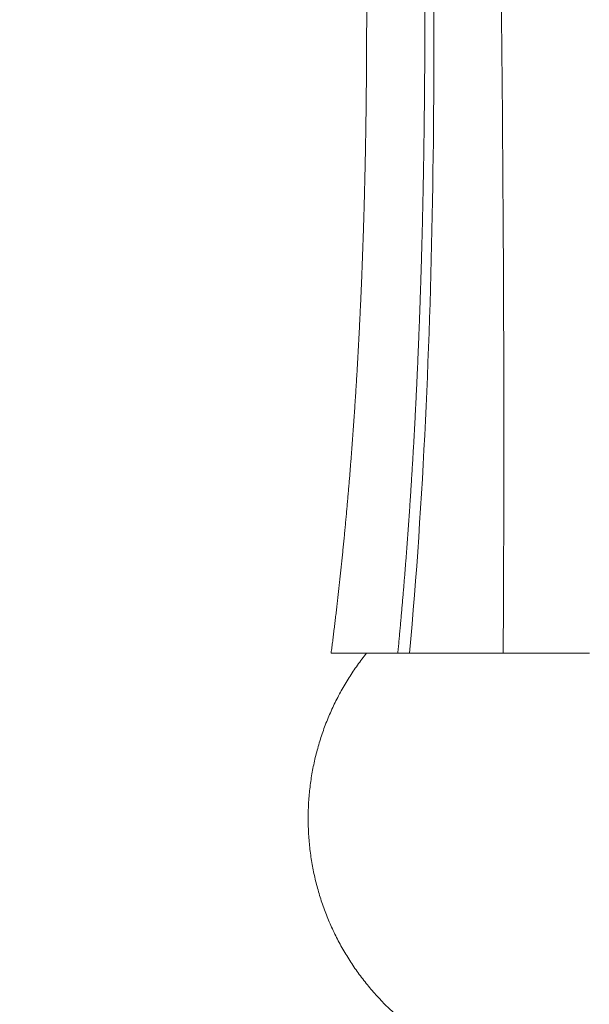
# Model space of a CAD drawing. Units: millimetres. Extents: x 12125 to 13237, y -6307 to -5347.
# Drawn here: x 12737 to 12794, y -6111 to -6013 of the extents above; entities that cross this region are included whole.
import ezdxf

# ---------------------------------------------------------------- set-up
doc = ezdxf.new("R2010")
doc.units = ezdxf.units.MM
doc.header["$MEASUREMENT"] = 0
doc.layers.get('0').update_dxf_attribs({"lineweight": 5})
doc.styles.add('Arial', font='arial.ttf')
doc.dimstyles.new('Dimension Style 01', dxfattribs={"dimtxt": 12, "dimasz": 7, "dimexe": 0.5, "dimexo": 0.5, "dimgap": 0.25, "dimtad": 1, "dimtoh": 1, "dimdec": 0, "dimzin": 1, "dimdsep": 46, "dimtxsty": 'Arial', "dimcen": 0.5, "dimazin": 0, "dimtfac": 1, "dimtdec": 4, "dimtix": 1, "dimtmove": 1, "dimatfit": 3, "dimfxl": 1, "dimtolj": 1, "dimtzin": 1, "dimarcsym": 0})

# ---------------------------------------------------------------- blocks, each defined once
blk = doc.blocks.new('*D4')
at = {"color": 0, "lineweight": -2, "transparency": 16777216}
for p, q in [((12739.857, -5466.85), (12657.641, -5466.85)), ((12658.141, -6179.85), (12658.141, -5473.85)), ((12781.366, -6186.85), (12657.641, -6186.85))]:
    blk.add_line(p, q, dxfattribs=at)
at = {"color": 0, "transparency": 16777216}
for points in [[(12656.975, -5473.85), (12659.308, -5473.85), (12658.141, -5466.85)], [(12656.975, -6179.85), (12659.308, -6179.85), (12658.141, -6186.85)]]:
    blk.add_solid(points, dxfattribs=at)
at = {"layer": 'Defpoints', "color": 0, "transparency": 16777216}
for p in [(12658.141, -5466.85), (12740.357, -5466.85), (12781.866, -6186.85)]:
    blk.add_point(p, dxfattribs=at)
at = {"color": 0, "transparency": 16777216, "insert": (12651.765, -5826.85), "char_height": 12, "attachment_point": 5, "rotation": 90, "style": 'Arial'}
blk.add_mtext('\\A1;720', dxfattribs=at)
blk = doc.blocks.new('MN-112')
for points, weights, degree, knots in [([(12768.224, -6075.934), (12768.846, -6071.095), (12769.369, -6066.243), (12769.804, -6061.384), (12770.022, -6058.954), (12770.219, -6056.522), (12770.395, -6054.089), (12770.571, -6051.656), (12770.728, -6049.222), (12770.865, -6046.787), (12771.003, -6044.351), (12771.123, -6041.915), (12771.226, -6039.478), (12771.328, -6037.041), (12771.415, -6034.603), (12771.485, -6032.165), (12771.556, -6029.727), (12771.612, -6027.288), (12771.653, -6024.849), (12771.695, -6022.41), (12771.723, -6019.971), (12771.739, -6017.532), (12771.755, -6015.093), (12771.759, -6012.654), (12771.752, -6010.215), (12771.745, -6007.776), (12771.728, -6005.338), (12771.702, -6002.899), (12771.675, -6000.46), (12771.639, -5998.021), (12771.596, -5995.583), (12771.552, -5993.144), (12771.501, -5990.706), (12771.443, -5988.268), (12771.415, -5987.048), (12771.384, -5985.829), (12771.353, -5984.61), (12771.321, -5983.391), (12771.288, -5982.172), (12771.254, -5980.953), (12771.219, -5979.734), (12771.184, -5978.515), (12771.147, -5977.296), (12771.11, -5976.077), (12771.072, -5974.858), (12771.032, -5973.64), (12770.993, -5972.421), (12770.952, -5971.202), (12770.91, -5969.983), (12770.868, -5968.765), (12770.825, -5967.546), (12770.781, -5966.327), (12770.736, -5965.109), (12770.691, -5963.89), (12770.644, -5962.672), (12770.597, -5961.453), (12770.549, -5960.235), (12770.5, -5959.016), (12770.302, -5954.143), (12770.086, -5949.27), (12769.85, -5944.398), (12769.615, -5939.527), (12769.361, -5934.656), (12769.09, -5929.786), (12768.818, -5924.917), (12768.529, -5920.048), (12768.223, -5915.181), (12767.916, -5910.313), (12767.594, -5905.447), (12767.254, -5900.582), (12766.915, -5895.716), (12766.56, -5890.852), (12766.189, -5885.99), (12765.819, -5881.127), (12765.434, -5876.266), (12765.034, -5871.406), (12764.635, -5866.546), (12764.221, -5861.687), (12763.795, -5856.829), (12763.368, -5851.972), (12762.929, -5847.115), (12762.478, -5842.26), (12762.252, -5839.832), (12762.023, -5837.405), (12761.792, -5834.978), (12761.56, -5832.551), (12761.326, -5830.124), (12761.089, -5827.698), (12760.852, -5825.272), (12760.613, -5822.846), (12760.37, -5820.42), (12760.128, -5817.994), (12759.883, -5815.569), (12759.636, -5813.144), (12759.389, -5810.718), (12759.139, -5808.294), (12758.887, -5805.869), (12758.635, -5803.444), (12758.38, -5801.02), (12758.124, -5798.596), (12757.867, -5796.172), (12757.609, -5793.748), (12757.348, -5791.325), (12757.087, -5788.901), (12756.825, -5786.478), (12756.56, -5784.055), (12756.031, -5779.209), (12755.496, -5774.363), (12754.955, -5769.518), (12754.415, -5764.674), (12753.87, -5759.83), (12753.322, -5754.986), (12752.683, -5749.335), (12752.042, -5743.685), (12751.399, -5738.034), (12750.94, -5733.998), (12750.481, -5729.962), (12750.023, -5725.926), (12749.748, -5723.505), (12749.474, -5721.083), (12749.2, -5718.662), (12748.927, -5716.24), (12748.654, -5713.818), (12748.382, -5711.397), (12748.11, -5708.975), (12747.839, -5706.553), (12747.569, -5704.131), (12747.299, -5701.709), (12747.03, -5699.287), (12746.764, -5696.864), (12746.496, -5694.442), (12746.232, -5692.02), (12745.969, -5689.597), (12745.707, -5687.174), (12745.447, -5684.751), (12745.191, -5682.327), (12744.935, -5679.904), (12744.682, -5677.48), (12744.434, -5675.055), (12744.185, -5672.631), (12743.941, -5670.206), (12743.702, -5667.781), (12743.223, -5662.93), (12742.767, -5658.077), (12742.335, -5653.222), (12741.902, -5648.366), (12741.5, -5643.507), (12741.127, -5638.646), (12740.384, -5628.924), (12739.774, -5619.191), (12739.346, -5609.447)], [1, 1, 1, 1, 0.999975557323, 0.999975557323, 1, 0.999979294514, 0.999979294514, 1, 0.99998265238, 0.99998265238, 1, 0.99998562307, 0.99998562307, 1, 0.999988288921, 0.999988288921, 1, 0.999990677844, 0.999990677844, 1, 0.999992735788, 0.999992735788, 1, 0.999994486387, 0.999994486387, 1, 0.999995977222, 0.999995977222, 1, 0.999997280122, 0.999997280122, 1, 0.999999527656, 0.999999527656, 1, 0.999999591864, 0.999999591864, 1, 0.999999623586, 0.999999623586, 1, 0.999999651931, 0.999999651931, 1, 0.999999647376, 0.999999647376, 1, 0.999999647369, 0.999999647369, 1, 0.999999660747, 0.999999660747, 1, 0.999999667602, 0.999999667602, 1, 0.999994929933, 0.999994929933, 1, 0.999995365353, 0.999995365353, 1, 0.99999578862, 0.99999578862, 1, 0.999996172468, 0.999996172468, 1, 0.999996566373, 0.999996566373, 1, 0.999997007222, 0.999997007222, 1, 0.99999743061, 0.99999743061, 1, 0.999997816476, 0.999997816476, 1, 0.999999521719, 0.999999521719, 1, 0.999999564409, 0.999999564409, 1, 0.999999606812, 0.999999606812, 1, 0.999999641356, 0.999999641356, 1, 0.999999672312, 0.999999672312, 1, 0.999999715305, 0.999999715305, 1, 0.999999756118, 0.999999756118, 1, 0.999999802616, 0.999999802616, 1, 0.999999525077, 0.999999525077, 1, 0.999999814455, 0.999999814455, 1, 0.999999964107, 0.999999964107, 1, 0.999999994378, 0.999999994378, 1, 0.999999984137, 0.999999984137, 1, 0.999999962337, 0.999999962337, 1, 0.999999932486, 0.999999932486, 1, 0.999999877351, 0.999999877351, 1, 0.999999712707, 0.999999712707, 1, 0.999999447145, 0.999999447145, 1, 0.999999147598, 0.999999147598, 1, 0.999998763988, 0.999998763988, 1, 0.999992204114, 0.999992204114, 1, 0.999987395758, 0.999987395758, 1, 1, 1, 1], 3, [521.40266, 521.40266, 521.40266, 521.40266, 536.040536, 536.040536, 536.040536, 543.3589, 543.3589, 543.3589, 550.676827, 550.676827, 550.676827, 557.994331, 557.994331, 557.994331, 565.312052, 565.312052, 565.312052, 572.629859, 572.629859, 572.629859, 579.947268, 579.947268, 579.947268, 587.264124, 587.264124, 587.264124, 594.58093, 594.58093, 594.58093, 601.897773, 601.897773, 601.897773, 609.214557, 609.214557, 609.214557, 612.872968, 612.872968, 612.872968, 616.531508, 616.531508, 616.531508, 620.190041, 620.190041, 620.190041, 623.848443, 623.848443, 623.848443, 627.506702, 627.506702, 627.506702, 631.164917, 631.164917, 631.164917, 634.82313, 634.82313, 634.82313, 638.481401, 638.481401, 638.481401, 653.11391, 653.11391, 653.11391, 667.74557, 667.74557, 667.74557, 682.376868, 682.376868, 682.376868, 697.008196, 697.008196, 697.008196, 711.638979, 711.638979, 711.638979, 726.268734, 726.268734, 726.268734, 740.89783, 740.89783, 740.89783, 755.52651, 755.52651, 755.52651, 762.840615, 762.840615, 762.840615, 770.154382, 770.154382, 770.154382, 777.467904, 777.467904, 777.467904, 784.781252, 784.781252, 784.781252, 792.094356, 792.094356, 792.094356, 799.407169, 799.407169, 799.407169, 806.719794, 806.719794, 806.719794, 814.032334, 814.032334, 814.032334, 828.656976, 828.656976, 828.656976, 843.280942, 843.280942, 843.280942, 860.341455, 860.341455, 860.341455, 872.527056, 872.527056, 872.527056, 879.838242, 879.838242, 879.838242, 887.149338, 887.149338, 887.149338, 894.460361, 894.460361, 894.460361, 901.771338, 901.771338, 901.771338, 909.082388, 909.082388, 909.082388, 916.393521, 916.393521, 916.393521, 923.704624, 923.704624, 923.704624, 931.015578, 931.015578, 931.015578, 945.639076, 945.639076, 945.639076, 960.264481, 960.264481, 960.264481, 989.520962, 989.520962, 989.520962, 989.520962]), ([(12774.847, -6075.934), (12775.313, -6071.09), (12775.71, -6066.239), (12776.037, -6061.384), (12776.201, -6058.953), (12776.35, -6056.522), (12776.483, -6054.09), (12776.617, -6051.656), (12776.736, -6049.222), (12776.841, -6046.787), (12776.945, -6044.351), (12777.037, -6041.915), (12777.116, -6039.478), (12777.195, -6037.041), (12777.262, -6034.603), (12777.317, -6032.165), (12777.372, -6029.727), (12777.416, -6027.288), (12777.449, -6024.849), (12777.483, -6022.411), (12777.507, -6019.972), (12777.522, -6017.533), (12777.536, -6015.094), (12777.542, -6012.655), (12777.54, -6010.216), (12777.537, -6007.777), (12777.528, -6005.338), (12777.511, -6002.899), (12777.494, -6000.461), (12777.471, -5998.022), (12777.442, -5995.583), (12777.412, -5993.145), (12777.378, -5990.706), (12777.338, -5988.268), (12777.319, -5987.049), (12777.298, -5985.83), (12777.276, -5984.611), (12777.255, -5983.392), (12777.232, -5982.173), (12777.208, -5980.954), (12777.184, -5979.735), (12777.16, -5978.516), (12777.134, -5977.297), (12777.109, -5976.078), (12777.082, -5974.859), (12777.055, -5973.64), (12777.028, -5972.421), (12776.999, -5971.202), (12776.97, -5969.984), (12776.941, -5968.765), (12776.911, -5967.546), (12776.88, -5966.328), (12776.849, -5965.109), (12776.817, -5963.891), (12776.784, -5962.672), (12776.752, -5961.454), (12776.718, -5960.235), (12776.684, -5959.017), (12776.546, -5954.144), (12776.394, -5949.271), (12776.229, -5944.399), (12776.146, -5941.963), (12776.06, -5939.527), (12775.971, -5937.092), (12775.882, -5934.657), (12775.79, -5932.222), (12775.694, -5929.787), (12775.503, -5924.918), (12775.3, -5920.049), (12775.084, -5915.181), (12774.868, -5910.314), (12774.641, -5905.448), (12774.402, -5900.582), (12774.162, -5895.718), (12773.912, -5890.854), (12773.651, -5885.99), (12773.389, -5881.128), (12773.117, -5876.267), (12772.835, -5871.406), (12772.553, -5866.547), (12772.262, -5861.688), (12771.96, -5856.83), (12771.889, -5855.685), (12771.818, -5854.54), (12771.746, -5853.396), (12771.512, -5849.684), (12771.274, -5845.972), (12771.03, -5842.26), (12770.887, -5840.085), (12770.742, -5837.909), (12770.596, -5835.734), (12770.577, -5835.446), (12770.56, -5835.194), (12770.545, -5834.978), (12770.382, -5832.552), (12770.216, -5830.125), (12770.049, -5827.698), (12769.881, -5825.272), (12769.712, -5822.846), (12769.54, -5820.42), (12769.512, -5820.016), (12769.483, -5819.612), (12769.44, -5819.005), (12769.426, -5818.803), (12769.411, -5818.601)], [1, 0.999931564039, 0.999931564039, 1, 0.999986422618, 0.999986422618, 1, 0.999988521345, 0.999988521345, 1, 0.999990408747, 0.999990408747, 1, 0.999992077765, 0.999992077765, 1, 0.999993566959, 0.999993566959, 1, 0.999994898402, 0.999994898402, 1, 0.999996044668, 0.999996044668, 1, 0.999997016216, 0.999997016216, 1, 0.999997839593, 0.999997839593, 1, 0.999998555662, 0.999998555662, 1, 0.999999752127, 0.999999752127, 1, 0.999999786978, 0.999999786978, 1, 0.999999804272, 0.999999804272, 1, 0.999999819685, 0.999999819685, 1, 0.999999817344, 0.999999817344, 1, 0.999999817422, 0.999999817422, 1, 0.999999824622, 0.999999824622, 1, 0.999999828461, 0.999999828461, 1, 0.999997393996, 0.999997393996, 1, 0.999999392931, 0.999999392931, 1, 0.999999421688, 0.999999421688, 1, 0.999997854814, 0.999997854814, 1, 0.999998057494, 0.999998057494, 1, 0.999998259869, 0.999998259869, 1, 0.999998479817, 0.999998479817, 1, 0.999998690322, 0.999998690322, 1, 0.999999933595, 0.999999933595, 1, 0.999999359054, 0.999999359054, 1, 0.999999800315, 0.999999800315, 1, 1, 1, 1, 0.999999772737, 0.999999772737, 1, 0.999999793574, 0.999999793574, 1, 1, 1, 1, 1, 1], 3, [0, 0, 0, 0, 14.599412, 14.599412, 14.599412, 21.907468, 21.907468, 21.907468, 29.218907, 29.218907, 29.218907, 36.532654, 36.532654, 36.532654, 43.848462, 43.848462, 43.848462, 51.165493, 51.165493, 51.165493, 58.482707, 58.482707, 58.482707, 65.799538, 65.799538, 65.799538, 73.116196, 73.116196, 73.116196, 80.432578, 80.432578, 80.432578, 87.74849, 87.74849, 87.74849, 91.406302, 91.406302, 91.406302, 95.064136, 95.064136, 95.064136, 98.721851, 98.721851, 98.721851, 102.37932, 102.37932, 102.37932, 106.036524, 106.036524, 106.036524, 109.693555, 109.693555, 109.693555, 113.35045, 113.35045, 113.35045, 117.007262, 117.007262, 117.007262, 131.632415, 131.632415, 131.632415, 138.943663, 138.943663, 138.943663, 146.254048, 146.254048, 146.254048, 160.872375, 160.872375, 160.872375, 175.487567, 175.487567, 175.487567, 190.098874, 190.098874, 190.098874, 204.705725, 204.705725, 204.705725, 219.308485, 219.308485, 219.308485, 222.748845, 222.748845, 222.748845, 233.907449, 233.907449, 233.907449, 240.448405, 240.448405, 240.448405, 241.207111, 241.207111, 241.207111, 248.503987, 248.503987, 248.503987, 255.799842, 255.799842, 255.799842, 257.01844, 257.01844, 257.627737, 257.627737, 257.627737, 257.627737]), ([(12781.589, -6116.307), (12775.991, -6113.853), (12772.062, -6109.173), (12768.132, -6104.492), (12766.684, -6098.555), (12765.236, -6092.617), (12766.57, -6086.653), (12767.904, -6080.689), (12771.743, -6075.934)], [1, 0.973756128183, 1, 0.973756128183, 1, 0.973756128183, 1, 0.973756128183, 1], 2, [204.21293, 204.21293, 204.21293, 216.220161, 216.220161, 228.227391, 228.227391, 240.234622, 240.234622, 252.241853, 252.241853, 252.241853])]:
    blk.add_rational_spline(points, weights, degree=degree, knots=knots)
for points, knots in [([(12754.118, -5609.447), (12755.224, -5640.595), (12760.168, -5702.722), (12768.359, -5795.773), (12774.919, -5889.104), (12778.684, -5982.48), (12778.762, -6045.305), (12776.023, -6075.934)], [0, 0, 0, 0, 1, 2, 3, 4, 5, 5, 5, 5]), ([(12785.323, -6075.934), (12785.521, -6040.911), (12784.873, -5969.55), (12781.431, -5857.774), (12772.595, -5748.669), (12768.071, -5664.468), (12765.744, -5620.649), (12765.17, -5609.447)], [0, 0, 0, 0, 105.072729, 214.078865, 335.395022, 433.387233, 467.038491, 467.038491, 467.038491, 467.038491])]:
    blk.add_open_spline(points, degree=3, knots=knots)
for points in [[(12768.233, -6075.934), (12768.229, -6075.934), (12768.224, -6075.934)], [(12768.245, -6075.934), (12768.239, -6075.934), (12768.233, -6075.934)], [(12768.307, -6075.934), (12768.276, -6075.934), (12768.245, -6075.934)], [(12768.308, -6075.934), (12768.307, -6075.934), (12768.307, -6075.934)], [(12768.332, -6075.934), (12768.32, -6075.934), (12768.308, -6075.934)], [(12768.333, -6075.934), (12768.333, -6075.934), (12768.332, -6075.934)], [(12768.361, -6075.934), (12768.347, -6075.934), (12768.333, -6075.934)], [(12768.362, -6075.934), (12768.361, -6075.934), (12768.361, -6075.934)], [(12768.393, -6075.934), (12768.377, -6075.934), (12768.362, -6075.934)], [(12768.394, -6075.934), (12768.393, -6075.934), (12768.393, -6075.934)], [(12768.428, -6075.934), (12768.411, -6075.934), (12768.394, -6075.934)], [(12768.43, -6075.934), (12768.429, -6075.934), (12768.428, -6075.934)], [(12768.467, -6075.934), (12768.448, -6075.934), (12768.43, -6075.934)], [(12768.469, -6075.934), (12768.468, -6075.934), (12768.467, -6075.934)], [(12768.509, -6075.934), (12768.489, -6075.934), (12768.469, -6075.934)], [(12768.511, -6075.934), (12768.51, -6075.934), (12768.509, -6075.934)], [(12768.555, -6075.934), (12768.533, -6075.934), (12768.511, -6075.934)], [(12768.573, -6075.934), (12768.564, -6075.934), (12768.555, -6075.934)], [(12768.579, -6075.934), (12768.576, -6075.934), (12768.573, -6075.934)], [(12768.602, -6075.934), (12768.591, -6075.934), (12768.579, -6075.934)], [(12768.604, -6075.934), (12768.603, -6075.934), (12768.602, -6075.934)], [(12768.659, -6075.934), (12768.631, -6075.934), (12768.604, -6075.934)], [(12768.748, -6075.934), (12768.703, -6075.934), (12768.659, -6075.934)], [(12768.749, -6075.934), (12768.749, -6075.934), (12768.748, -6075.934)], [(12768.795, -6075.934), (12768.772, -6075.934), (12768.749, -6075.934)], [(12768.8, -6075.934), (12768.797, -6075.934), (12768.795, -6075.934)], [(12768.898, -6075.934), (12768.849, -6075.934), (12768.8, -6075.934)], [(12768.905, -6075.934), (12768.901, -6075.934), (12768.898, -6075.934)], [(12768.954, -6075.934), (12768.929, -6075.934), (12768.905, -6075.934)], [(12768.96, -6075.934), (12768.957, -6075.934), (12768.954, -6075.934)], [(12769.071, -6075.934), (12769.015, -6075.934), (12768.96, -6075.934)], [(12769.076, -6075.934), (12769.073, -6075.934), (12769.071, -6075.934)], [(12769.132, -6075.934), (12769.104, -6075.934), (12769.076, -6075.934)], [(12769.136, -6075.934), (12769.134, -6075.934), (12769.132, -6075.934)], [(12769.196, -6075.934), (12769.166, -6075.934), (12769.136, -6075.934)], [(12769.199, -6075.934), (12769.197, -6075.934), (12769.196, -6075.934)], [(12769.261, -6075.934), (12769.23, -6075.934), (12769.199, -6075.934)], [(12769.264, -6075.934), (12769.262, -6075.934), (12769.261, -6075.934)], [(12769.328, -6075.934), (12769.296, -6075.934), (12769.264, -6075.934)], [(12769.33, -6075.934), (12769.329, -6075.934), (12769.328, -6075.934)], [(12769.397, -6075.934), (12769.363, -6075.934), (12769.33, -6075.934)], [(12769.398, -6075.934), (12769.397, -6075.934), (12769.397, -6075.934)], [(12769.612, -6075.934), (12769.505, -6075.934), (12769.398, -6075.934)], [(12769.613, -6075.934), (12769.613, -6075.934), (12769.612, -6075.934)], [(12769.686, -6075.934), (12769.65, -6075.934), (12769.613, -6075.934)], [(12769.689, -6075.934), (12769.687, -6075.934), (12769.686, -6075.934)], [(12769.762, -6075.934), (12769.725, -6075.934), (12769.689, -6075.934)], [(12769.766, -6075.934), (12769.764, -6075.934), (12769.762, -6075.934)], [(12769.839, -6075.934), (12769.802, -6075.934), (12769.766, -6075.934)], [(12770.202, -6075.934), (12770.021, -6075.934), (12769.839, -6075.934)], [(12770.225, -6075.934), (12770.214, -6075.934), (12770.202, -6075.934)], [(12770.33, -6075.934), (12770.277, -6075.934), (12770.225, -6075.934)], [(12770.331, -6075.934), (12770.33, -6075.934), (12770.33, -6075.934)], [(12770.724, -6075.934), (12770.528, -6075.934), (12770.331, -6075.934)], [(12770.771, -6075.934), (12770.747, -6075.934), (12770.724, -6075.934)], [(12770.859, -6075.934), (12770.815, -6075.934), (12770.771, -6075.934)], [(12770.884, -6075.934), (12770.872, -6075.934), (12770.859, -6075.934)], [(12770.996, -6075.934), (12770.94, -6075.934), (12770.884, -6075.934)], [(12770.998, -6075.934), (12770.997, -6075.934), (12770.996, -6075.934)], [(12771.005, -6075.934), (12771.001, -6075.934), (12770.998, -6075.934)], [(12771.229, -6075.934), (12771.117, -6075.934), (12771.005, -6075.934)], [(12771.415, -6075.934), (12771.322, -6075.934), (12771.229, -6075.934)], [(12771.463, -6075.934), (12771.439, -6075.934), (12771.415, -6075.934)], [(12771.988, -6075.934), (12771.726, -6075.934), (12771.463, -6075.934)], [(12772.119, -6075.934), (12772.054, -6075.934), (12771.988, -6075.934)], [(12772.148, -6075.934), (12772.134, -6075.934), (12772.119, -6075.934)], [(12774.847, -6075.934), (12773.498, -6075.934), (12772.148, -6075.934)], [(12774.85, -6075.934), (12774.848, -6075.934), (12774.847, -6075.934)], [(12774.854, -6075.934), (12774.852, -6075.934), (12774.85, -6075.934)], [(12774.863, -6075.934), (12774.858, -6075.934), (12774.854, -6075.934)], [(12774.869, -6075.934), (12774.866, -6075.934), (12774.863, -6075.934)], [(12774.872, -6075.934), (12774.871, -6075.934), (12774.869, -6075.934)], [(12774.882, -6075.934), (12774.877, -6075.934), (12774.872, -6075.934)], [(12774.883, -6075.934), (12774.883, -6075.934), (12774.882, -6075.934)], [(12774.913, -6075.934), (12774.898, -6075.934), (12774.883, -6075.934)], [(12774.925, -6075.934), (12774.919, -6075.934), (12774.913, -6075.934)], [(12774.938, -6075.934), (12774.931, -6075.934), (12774.925, -6075.934)], [(12774.94, -6075.934), (12774.939, -6075.934), (12774.938, -6075.934)], [(12775.113, -6075.934), (12775.027, -6075.934), (12774.94, -6075.934)], [(12775.12, -6075.934), (12775.116, -6075.934), (12775.113, -6075.934)], [(12775.17, -6075.934), (12775.145, -6075.934), (12775.12, -6075.934)], [(12775.172, -6075.934), (12775.171, -6075.934), (12775.17, -6075.934)], [(12775.217, -6075.934), (12775.194, -6075.934), (12775.172, -6075.934)], [(12775.224, -6075.934), (12775.22, -6075.934), (12775.217, -6075.934)], [(12775.339, -6075.934), (12775.282, -6075.934), (12775.224, -6075.934)], [(12775.345, -6075.934), (12775.342, -6075.934), (12775.339, -6075.934)], [(12775.399, -6075.934), (12775.372, -6075.934), (12775.345, -6075.934)], [(12775.407, -6075.934), (12775.403, -6075.934), (12775.399, -6075.934)], [(12775.467, -6075.934), (12775.437, -6075.934), (12775.407, -6075.934)], [(12775.537, -6075.934), (12775.502, -6075.934), (12775.467, -6075.934)], [(12775.611, -6075.934), (12775.574, -6075.934), (12775.537, -6075.934)], [(12775.62, -6075.934), (12775.616, -6075.934), (12775.611, -6075.934)], [(12775.688, -6075.934), (12775.654, -6075.934), (12775.62, -6075.934)], [(12775.701, -6075.934), (12775.695, -6075.934), (12775.688, -6075.934)], [(12775.777, -6075.934), (12775.739, -6075.934), (12775.701, -6075.934)], [(12775.785, -6075.934), (12775.781, -6075.934), (12775.777, -6075.934)], [(12775.851, -6075.934), (12775.818, -6075.934), (12775.785, -6075.934)], [(12775.86, -6075.934), (12775.855, -6075.934), (12775.851, -6075.934)], [(12775.872, -6075.934), (12775.866, -6075.934), (12775.86, -6075.934)], [(12776.033, -6075.934), (12775.952, -6075.934), (12775.872, -6075.934)], [(12776.114, -6075.934), (12776.073, -6075.934), (12776.033, -6075.934)], [(12776.127, -6075.934), (12776.12, -6075.934), (12776.114, -6075.934)], [(12776.206, -6075.934), (12776.166, -6075.934), (12776.127, -6075.934)], [(12776.23, -6075.934), (12776.218, -6075.934), (12776.206, -6075.934)], [(12776.31, -6075.934), (12776.27, -6075.934), (12776.23, -6075.934)], [(12776.314, -6075.934), (12776.312, -6075.934), (12776.31, -6075.934)], [(12776.397, -6075.934), (12776.356, -6075.934), (12776.314, -6075.934)], [(12776.412, -6075.934), (12776.404, -6075.934), (12776.397, -6075.934)], [(12776.606, -6075.934), (12776.509, -6075.934), (12776.412, -6075.934)], [(12776.611, -6075.934), (12776.609, -6075.934), (12776.606, -6075.934)], [(12776.698, -6075.934), (12776.655, -6075.934), (12776.611, -6075.934)], [(12776.708, -6075.934), (12776.703, -6075.934), (12776.698, -6075.934)], [(12776.802, -6075.934), (12776.755, -6075.934), (12776.708, -6075.934)], [(12776.811, -6075.934), (12776.807, -6075.934), (12776.802, -6075.934)], [(12777.013, -6075.934), (12776.912, -6075.934), (12776.811, -6075.934)], [(12777.023, -6075.934), (12777.018, -6075.934), (12777.013, -6075.934)], [(12777.121, -6075.934), (12777.072, -6075.934), (12777.023, -6075.934)], [(12777.131, -6075.934), (12777.126, -6075.934), (12777.121, -6075.934)], [(12777.34, -6075.934), (12777.235, -6075.934), (12777.131, -6075.934)], [(12777.349, -6075.934), (12777.344, -6075.934), (12777.34, -6075.934)], [(12777.45, -6075.934), (12777.4, -6075.934), (12777.349, -6075.934)], [(12777.496, -6075.934), (12777.473, -6075.934), (12777.45, -6075.934)], [(12777.506, -6075.934), (12777.501, -6075.934), (12777.496, -6075.934)], [(12777.515, -6075.934), (12777.511, -6075.934), (12777.506, -6075.934)], [(12777.674, -6075.934), (12777.595, -6075.934), (12777.515, -6075.934)], [(12777.683, -6075.934), (12777.679, -6075.934), (12777.674, -6075.934)], [(12777.766, -6075.934), (12777.725, -6075.934), (12777.683, -6075.934)], [(12777.771, -6075.934), (12777.769, -6075.934), (12777.766, -6075.934)], [(12777.947, -6075.934), (12777.859, -6075.934), (12777.771, -6075.934)], [(12777.952, -6075.934), (12777.95, -6075.934), (12777.947, -6075.934)], [(12778.127, -6075.934), (12778.039, -6075.934), (12777.952, -6075.934)], [(12778.135, -6075.934), (12778.131, -6075.934), (12778.127, -6075.934)], [(12778.218, -6075.934), (12778.177, -6075.934), (12778.135, -6075.934)], [(12778.225, -6075.934), (12778.222, -6075.934), (12778.218, -6075.934)], [(12778.31, -6075.934), (12778.268, -6075.934), (12778.225, -6075.934)], [(12778.316, -6075.934), (12778.313, -6075.934), (12778.31, -6075.934)], [(12778.401, -6075.934), (12778.359, -6075.934), (12778.316, -6075.934)], [(12778.406, -6075.934), (12778.404, -6075.934), (12778.401, -6075.934)], [(12778.493, -6075.934), (12778.45, -6075.934), (12778.406, -6075.934)], [(12778.497, -6075.934), (12778.495, -6075.934), (12778.493, -6075.934)], [(12778.585, -6075.934), (12778.541, -6075.934), (12778.497, -6075.934)], [(12778.588, -6075.934), (12778.586, -6075.934), (12778.585, -6075.934)], [(12778.677, -6075.934), (12778.632, -6075.934), (12778.588, -6075.934)], [(12778.697, -6075.934), (12778.687, -6075.934), (12778.677, -6075.934)], [(12778.952, -6075.934), (12778.825, -6075.934), (12778.697, -6075.934)], [(12778.954, -6075.934), (12778.953, -6075.934), (12778.952, -6075.934)], [(12779.043, -6075.934), (12778.998, -6075.934), (12778.954, -6075.934)], [(12779.046, -6075.934), (12779.045, -6075.934), (12779.043, -6075.934)], [(12779.135, -6075.934), (12779.09, -6075.934), (12779.046, -6075.934)], [(12779.139, -6075.934), (12779.137, -6075.934), (12779.135, -6075.934)], [(12779.226, -6075.934), (12779.182, -6075.934), (12779.139, -6075.934)], [(12779.231, -6075.934), (12779.229, -6075.934), (12779.226, -6075.934)], [(12779.318, -6075.934), (12779.275, -6075.934), (12779.231, -6075.934)], [(12779.324, -6075.934), (12779.321, -6075.934), (12779.318, -6075.934)], [(12779.417, -6075.934), (12779.371, -6075.934), (12779.324, -6075.934)], [(12779.65, -6075.934), (12779.534, -6075.934), (12779.417, -6075.934)], [(12779.734, -6075.934), (12779.692, -6075.934), (12779.65, -6075.934)], [(12779.827, -6075.934), (12779.78, -6075.934), (12779.734, -6075.934)], [(12779.849, -6075.934), (12779.838, -6075.934), (12779.827, -6075.934)], [(12779.967, -6075.934), (12779.908, -6075.934), (12779.849, -6075.934)], [(12779.975, -6075.934), (12779.971, -6075.934), (12779.967, -6075.934)], [(12780.247, -6075.934), (12780.111, -6075.934), (12779.975, -6075.934)], [(12780.255, -6075.934), (12780.251, -6075.934), (12780.247, -6075.934)], [(12780.388, -6075.934), (12780.322, -6075.934), (12780.255, -6075.934)], [(12780.435, -6075.934), (12780.412, -6075.934), (12780.388, -6075.934)], [(12780.53, -6075.934), (12780.483, -6075.934), (12780.435, -6075.934)], [(12780.553, -6075.934), (12780.541, -6075.934), (12780.53, -6075.934)], [(12780.68, -6075.934), (12780.617, -6075.934), (12780.553, -6075.934)], [(12780.885, -6075.934), (12780.783, -6075.934), (12780.68, -6075.934)], [(12781.099, -6075.934), (12780.992, -6075.934), (12780.885, -6075.934)], [(12781.146, -6075.934), (12781.123, -6075.934), (12781.099, -6075.934)], [(12781.677, -6075.934), (12781.412, -6075.934), (12781.146, -6075.934)], [(12781.866, -6075.934), (12781.772, -6075.934), (12781.677, -6075.934)], [(12790.58, -6075.934), (12786.223, -6075.934), (12781.866, -6075.934)], [(12790.643, -6075.934), (12790.612, -6075.934), (12790.58, -6075.934)], [(12790.87, -6075.934), (12790.757, -6075.934), (12790.643, -6075.934)], [(12790.887, -6075.934), (12790.879, -6075.934), (12790.87, -6075.934)], [(12791.002, -6075.934), (12790.944, -6075.934), (12790.887, -6075.934)], [(12791.078, -6075.934), (12791.04, -6075.934), (12791.002, -6075.934)], [(12791.268, -6075.934), (12791.173, -6075.934), (12791.078, -6075.934)], [(12791.286, -6075.934), (12791.277, -6075.934), (12791.268, -6075.934)], [(12791.335, -6075.934), (12791.31, -6075.934), (12791.286, -6075.934)], [(12791.342, -6075.934), (12791.338, -6075.934), (12791.335, -6075.934)], [(12791.399, -6075.934), (12791.371, -6075.934), (12791.342, -6075.934)], [(12791.404, -6075.934), (12791.402, -6075.934), (12791.399, -6075.934)], [(12791.528, -6075.934), (12791.466, -6075.934), (12791.404, -6075.934)], [(12791.643, -6075.934), (12791.585, -6075.934), (12791.528, -6075.934)], [(12791.695, -6075.934), (12791.669, -6075.934), (12791.643, -6075.934)], [(12791.699, -6075.934), (12791.697, -6075.934), (12791.695, -6075.934)], [(12791.779, -6075.934), (12791.739, -6075.934), (12791.699, -6075.934)], [(12791.803, -6075.934), (12791.791, -6075.934), (12791.779, -6075.934)], [(12791.811, -6075.934), (12791.807, -6075.934), (12791.803, -6075.934)], [(12791.916, -6075.934), (12791.864, -6075.934), (12791.811, -6075.934)], [(12791.923, -6075.934), (12791.919, -6075.934), (12791.916, -6075.934)], [(12791.975, -6075.934), (12791.949, -6075.934), (12791.923, -6075.934)], [(12791.98, -6075.934), (12791.978, -6075.934), (12791.975, -6075.934)], [(12792.096, -6075.934), (12792.038, -6075.934), (12791.98, -6075.934)], [(12792.1, -6075.934), (12792.098, -6075.934), (12792.096, -6075.934)], [(12792.159, -6075.934), (12792.13, -6075.934), (12792.1, -6075.934)], [(12792.163, -6075.934), (12792.161, -6075.934), (12792.159, -6075.934)], [(12792.29, -6075.934), (12792.227, -6075.934), (12792.163, -6075.934)], [(12792.292, -6075.934), (12792.291, -6075.934), (12792.29, -6075.934)], [(12792.499, -6075.934), (12792.395, -6075.934), (12792.292, -6075.934)], [(12792.5, -6075.934), (12792.5, -6075.934), (12792.499, -6075.934)], [(12792.572, -6075.934), (12792.536, -6075.934), (12792.5, -6075.934)], [(12792.574, -6075.934), (12792.573, -6075.934), (12792.572, -6075.934)], [(12792.646, -6075.934), (12792.61, -6075.934), (12792.574, -6075.934)], [(12792.803, -6075.934), (12792.724, -6075.934), (12792.646, -6075.934)], [(12792.806, -6075.934), (12792.805, -6075.934), (12792.803, -6075.934)], [(12792.963, -6075.934), (12792.884, -6075.934), (12792.806, -6075.934)], [(12793.007, -6075.934), (12792.985, -6075.934), (12792.963, -6075.934)], [(12793.015, -6075.934), (12793.011, -6075.934), (12793.007, -6075.934)], [(12793.069, -6075.934), (12793.042, -6075.934), (12793.015, -6075.934)], [(12793.077, -6075.934), (12793.073, -6075.934), (12793.069, -6075.934)], [(12793.136, -6075.934), (12793.106, -6075.934), (12793.077, -6075.934)], [(12793.142, -6075.934), (12793.139, -6075.934), (12793.136, -6075.934)], [(12793.188, -6075.934), (12793.165, -6075.934), (12793.142, -6075.934)], [(12793.288, -6075.934), (12793.238, -6075.934), (12793.188, -6075.934)], [(12793.298, -6075.934), (12793.293, -6075.934), (12793.288, -6075.934)], [(12793.409, -6075.934), (12793.354, -6075.934), (12793.298, -6075.934)], [(12793.411, -6075.934), (12793.41, -6075.934), (12793.409, -6075.934)], [(12793.515, -6075.934), (12793.463, -6075.934), (12793.411, -6075.934)], [(12793.526, -6075.934), (12793.52, -6075.934), (12793.515, -6075.934)], [(12793.632, -6075.934), (12793.579, -6075.934), (12793.526, -6075.934)], [(12793.642, -6075.934), (12793.637, -6075.934), (12793.632, -6075.934)], [(12793.87, -6075.934), (12793.756, -6075.934), (12793.642, -6075.934)], [(12793.879, -6075.934), (12793.874, -6075.934), (12793.87, -6075.934)]]:
    blk.add_open_spline(points, degree=2)

msp = doc.modelspace()

# ---------------------------------------------------------------- block references
msp.add_blockref('MN-112', (0, 0))

# ---------------------------------------------------------------- dimensions: what is measured, and where the dimension line sits
dim = msp.add_linear_dim(base=(12658.141, -5466.85), p1=(12781.866, -6186.85), p2=(12740.357, -5466.85), angle=90, dimstyle='Dimension Style 01')
dim.commit()
dim.dimension.update_dxf_attribs({"geometry": '*D4', "text_midpoint": (12651.765, -5826.85)})

doc.saveas('drawing.dxf')
